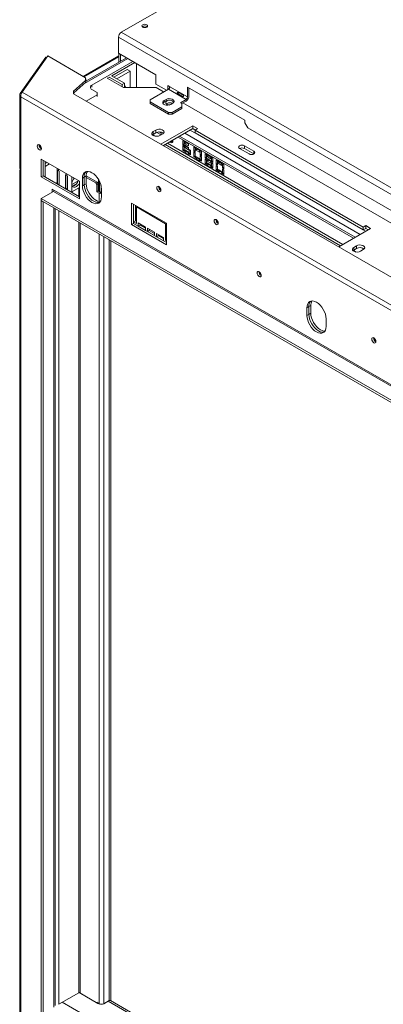
# Model space of a CAD drawing. Units: millimetres. Extents: x 7 to 237, y 3 to 205.
# Drawn here: x 191 to 208, y 34 to 80 of the extents above; entities that cross this region are included whole.
import ezdxf

# ---------------------------------------------------------------- set-up
doc = ezdxf.new("R2010")
doc.units = ezdxf.units.MM

msp = doc.modelspace()

# ---------------------------------------------------------------- linework, layer by layer
at = {"color": 7, "linetype": 'Continuous', "lineweight": 15}
for p, q in [((195.925, 79.107), (202.51, 82.908)), ((196.911, 79.373), (196.893, 79.36)), ((195.793, 78.877), (223.746, 62.74)), ((195.793, 78.137), (195.793, 78.877)), ((195.925, 79.107), (223.878, 62.97)), ((191.251, 76.277), (192.434, 77.96)), ((191.34, 76.328), (192.522, 78.011)), ((192.434, 77.96), (192.476, 77.945)), ((192.522, 78.011), (194.263, 77.006)), ((195.815, 78.022), (194.159, 77.066)), ((195.815, 77.971), (194.203, 77.04)), ((196.164, 77.922), (194.288, 76.839)), ((195.793, 78.137), (197.527, 77.136)), ((195.815, 77.721), (195.815, 78.124)), ((195.881, 77.759), (195.881, 78.086)), ((196.456, 77.754), (194.566, 76.663)), ((195.483, 77.091), (196.544, 77.703)), ((196.621, 76.546), (196.621, 77.659)), ((195.284, 76.976), (195.362, 77.021)), ((195.362, 77.033), (195.958, 76.689)), ((195.472, 77.097), (196.069, 76.753)), ((196.201, 77.39), (195.583, 77.033)), ((196.334, 77.314), (195.715, 76.957)), ((196.201, 77.39), (196.334, 77.314)), ((196.334, 76.546), (196.334, 77.314)), ((197.527, 77.136), (197.527, 76.702)), ((193.711, 76.387), (194.266, 76.879)), ((193.734, 76.302), (194.289, 76.794)), ((194.266, 76.879), (194.263, 77.006)), ((194.263, 77.006), (194.286, 76.92)), ((194.289, 76.794), (194.266, 76.879)), ((194.286, 76.92), (194.289, 76.794)), ((195.273, 76.982), (196.029, 76.546)), ((196.069, 76.753), (195.958, 76.689)), ((195.958, 76.689), (195.958, 76.587)), ((196.069, 76.753), (196.069, 76.546)), ((196.124, 76.568), (196.069, 76.646)), ((196.124, 76.568), (196.069, 76.6)), ((196.116, 76.546), (196.124, 76.568)), ((197.527, 76.702), (198.014, 76.421)), ((198.08, 76.638), (198.168, 76.587)), ((198.08, 76.459), (198.08, 76.638)), ((198.146, 76.517), (198.146, 76.6)), ((198.986, 76.115), (198.168, 76.587)), ((198.986, 76.574), (201.638, 75.044)), ((198.986, 76.115), (198.986, 76.574)), ((191.228, 76.216), (191.228, 75.046)), ((191.251, 76.277), (191.299, 76.261)), ((218.625, 60.333), (191.279, 76.119)), ((191.279, 76.119), (191.279, 74.974)), ((218.748, 60.506), (191.34, 76.328)), ((193.714, 76.26), (193.711, 76.387)), ((193.711, 76.387), (193.734, 76.302)), ((218.153, 62.152), (193.714, 76.26)), ((193.734, 76.302), (193.735, 76.248)), ((194.299, 75.922), (194.809, 76.217)), ((194.566, 76.459), (194.809, 76.319)), ((194.809, 76.217), (194.809, 76.319)), ((194.809, 76.128), (194.809, 76.217)), ((196.029, 76.546), (197.532, 76.546)), ((197.262, 75.987), (198.102, 76.472)), ((197.532, 76.546), (197.881, 76.344)), ((198.102, 76.472), (198.92, 76)), ((198.528, 76.266), (198.749, 76.138)), ((198.781, 76.194), (198.56, 76.322)), ((199.052, 76.153), (199.052, 76.536)), ((197.262, 75.885), (197.262, 75.987)), ((198.102, 75.401), (197.262, 75.885)), ((197.262, 75.809), (197.262, 75.885)), ((198.102, 75.324), (197.262, 75.809)), ((197.903, 75.949), (197.992, 76)), ((197.903, 75.873), (197.903, 75.949)), ((197.903, 75.873), (197.992, 75.924)), ((197.992, 75.924), (197.992, 76)), ((198.038, 75.81), (198.011, 75.791)), ((198.301, 75.822), (198.212, 75.771)), ((198.721, 75.656), (198.279, 75.401)), ((198.92, 76), (198.654, 75.847)), ((198.721, 75.809), (198.654, 75.847)), ((198.92, 75.924), (198.721, 75.809)), ((198.721, 75.656), (198.721, 75.809)), ((198.721, 75.579), (198.721, 75.656)), ((198.765, 75.834), (217.716, 64.894)), ((198.279, 75.401), (198.102, 75.401)), ((198.102, 75.324), (198.102, 75.401)), ((198.279, 75.324), (198.102, 75.324)), ((198.721, 75.579), (198.279, 75.324)), ((198.279, 75.324), (198.279, 75.401)), ((191.225, 75.12), (191.225, 72.823)), ((191.279, 74.974), (191.279, 72.642)), ((199.229, 74.775), (197.758, 73.926)), ((199.45, 74.648), (199.229, 74.775)), ((199.229, 74.648), (199.229, 74.775)), ((201.638, 75.044), (201.638, 74.916)), ((201.638, 74.916), (201.77, 74.686)), ((197.395, 74.38), (197.361, 74.354)), ((197.527, 74.584), (197.395, 74.508)), ((197.395, 74.38), (197.395, 74.508)), ((197.527, 74.456), (197.395, 74.38)), ((197.527, 74.456), (197.527, 74.584)), ((197.761, 74.362), (197.567, 74.474)), ((197.77, 74.433), (197.667, 74.493)), ((197.704, 74.329), (197.837, 74.405)), ((197.77, 74.483), (197.77, 74.367)), ((199.229, 74.648), (197.868, 73.862)), ((206.733, 69.617), (198.623, 74.298)), ((199.339, 74.584), (199.229, 74.648)), ((199.339, 74.584), (199.45, 74.648)), ((207.117, 70.094), (199.339, 74.584)), ((199.339, 74.456), (199.339, 74.584)), ((207.117, 69.966), (199.339, 74.456)), ((201.77, 74.686), (217.768, 65.451)), ((198.304, 74.046), (198.245, 74.08)), ((198.312, 74.095), (198.312, 74.118)), ((206.667, 69.578), (198.557, 74.26)), ((198.837, 74.064), (198.766, 74.104)), ((198.766, 74.104), (198.766, 73.9)), ((198.832, 73.938), (198.766, 73.9)), ((198.766, 73.9), (198.837, 73.859)), ((198.837, 73.808), (198.766, 73.849)), ((198.766, 73.849), (198.766, 73.645)), ((198.832, 73.938), (198.832, 74.066)), ((198.837, 73.936), (198.832, 73.938)), ((198.837, 73.859), (198.837, 74.064)), ((198.859, 74.064), (198.859, 73.951)), ((199.036, 73.962), (198.859, 74.064)), ((198.925, 73.99), (198.859, 73.951)), ((198.859, 73.951), (199.036, 73.849)), ((198.859, 73.882), (198.859, 73.769)), ((199.036, 73.78), (198.859, 73.882)), ((198.925, 73.99), (198.925, 74.025)), ((199.036, 73.926), (198.925, 73.99)), ((198.925, 73.808), (198.925, 73.843)), ((199.036, 73.849), (199.036, 73.962)), ((202.057, 73.602), (201.615, 73.857)), ((201.615, 73.729), (201.615, 73.857)), ((198.832, 73.683), (198.766, 73.645)), ((198.766, 73.645), (198.837, 73.604)), ((198.832, 73.683), (198.832, 73.81)), ((198.837, 73.68), (198.832, 73.683)), ((198.837, 73.604), (198.837, 73.808)), ((198.925, 73.808), (198.859, 73.769)), ((198.859, 73.769), (199.036, 73.667)), ((198.859, 73.66), (198.859, 73.548)), ((199.036, 73.558), (198.859, 73.66)), ((198.925, 73.586), (198.859, 73.548)), ((198.859, 73.548), (199.036, 73.446)), ((199.036, 73.744), (198.925, 73.808)), ((198.925, 73.586), (198.925, 73.622)), ((199.036, 73.523), (198.925, 73.586)), ((199.036, 73.667), (199.036, 73.78)), ((199.036, 73.446), (199.036, 73.558)), ((199.129, 73.639), (199.058, 73.68)), ((199.058, 73.68), (199.058, 73.476)), ((199.124, 73.514), (199.058, 73.476)), ((199.058, 73.476), (199.129, 73.435)), ((199.124, 73.514), (199.124, 73.642)), ((199.129, 73.512), (199.124, 73.514)), ((199.129, 73.435), (199.129, 73.639)), ((199.343, 73.766), (199.272, 73.807)), ((199.272, 73.807), (199.272, 73.603)), ((199.338, 73.641), (199.272, 73.603)), ((199.272, 73.603), (199.343, 73.562)), ((199.343, 73.511), (199.272, 73.552)), ((199.272, 73.552), (199.272, 73.347)), ((199.338, 73.386), (199.272, 73.347)), ((199.338, 73.641), (199.338, 73.769)), ((199.343, 73.639), (199.338, 73.641)), ((199.338, 73.386), (199.338, 73.513)), ((199.343, 73.383), (199.338, 73.386)), ((199.343, 73.562), (199.343, 73.766)), ((199.343, 73.307), (199.343, 73.511)), ((199.365, 73.767), (199.365, 73.654)), ((199.541, 73.664), (199.365, 73.767)), ((199.431, 73.693), (199.365, 73.654)), ((199.365, 73.654), (199.541, 73.552)), ((199.365, 73.363), (199.365, 73.251)), ((199.541, 73.261), (199.365, 73.363)), ((199.431, 73.693), (199.431, 73.728)), ((199.541, 73.629), (199.431, 73.693)), ((199.541, 73.552), (199.541, 73.664)), ((199.634, 73.598), (199.564, 73.639)), ((199.564, 73.639), (199.564, 73.435)), ((199.63, 73.473), (199.564, 73.435)), ((199.564, 73.435), (199.634, 73.394)), ((199.634, 73.342), (199.564, 73.383)), ((199.564, 73.383), (199.564, 73.179)), ((199.63, 73.473), (199.63, 73.601)), ((199.634, 73.47), (199.63, 73.473)), ((199.634, 73.394), (199.634, 73.598)), ((199.867, 73.453), (199.796, 73.494)), ((199.796, 73.494), (199.796, 73.29)), ((199.863, 73.328), (199.863, 73.456)), ((199.867, 73.249), (199.867, 73.453)), ((200.066, 73.364), (199.889, 73.466)), ((199.889, 73.466), (199.889, 73.354)), ((199.955, 73.392), (199.889, 73.354)), ((199.955, 73.392), (199.955, 73.428)), ((200.066, 73.328), (199.955, 73.392)), ((200.066, 73.252), (200.066, 73.364)), ((201.394, 73.729), (201.836, 73.474)), ((202.057, 73.474), (201.615, 73.729)), ((192.224, 73.232), (193.992, 72.211)), ((192.224, 72.415), (192.224, 73.232)), ((192.312, 73.181), (192.312, 72.466)), ((192.401, 73.13), (192.401, 72.415)), ((192.401, 73.027), (192.489, 73.079)), ((192.401, 72.9), (192.6, 73.015)), ((199.272, 73.347), (199.343, 73.307)), ((199.431, 73.289), (199.365, 73.251)), ((199.365, 73.251), (199.541, 73.149)), ((199.431, 73.289), (199.431, 73.325)), ((199.541, 73.225), (199.431, 73.289)), ((199.541, 73.149), (199.541, 73.261)), ((199.63, 73.217), (199.564, 73.179)), ((199.564, 73.179), (199.634, 73.138)), ((199.63, 73.217), (199.63, 73.345)), ((199.634, 73.215), (199.63, 73.217)), ((199.634, 73.138), (199.634, 73.342)), ((199.863, 73.328), (199.796, 73.29)), ((199.796, 73.29), (199.867, 73.249)), ((199.867, 73.188), (199.796, 73.229)), ((199.796, 73.229), (199.796, 73.024)), ((199.863, 73.063), (199.796, 73.024)), ((199.796, 73.024), (199.867, 72.984)), ((199.867, 73.325), (199.863, 73.328)), ((199.863, 73.063), (199.863, 73.19)), ((199.867, 73.06), (199.863, 73.063)), ((199.867, 72.984), (199.867, 73.188)), ((199.889, 73.354), (200.066, 73.252)), ((200.066, 73.16), (199.889, 73.262)), ((199.889, 73.262), (199.889, 73.149)), ((199.955, 73.188), (199.889, 73.149)), ((199.889, 73.149), (200.066, 73.047)), ((200.066, 72.956), (199.889, 73.058)), ((199.889, 73.058), (199.889, 72.945)), ((199.955, 72.984), (199.889, 72.945)), ((199.889, 72.945), (200.066, 72.843)), ((199.955, 73.188), (199.955, 73.223)), ((200.066, 73.124), (199.955, 73.188)), ((199.955, 72.984), (199.955, 73.019)), ((200.066, 72.92), (199.955, 72.984)), ((200.066, 73.047), (200.066, 73.16)), ((200.066, 72.843), (200.066, 72.956)), ((200.159, 73.285), (200.088, 73.326)), ((200.088, 73.326), (200.088, 73.121)), ((200.154, 73.16), (200.088, 73.121)), ((200.088, 73.121), (200.159, 73.081)), ((200.159, 73.019), (200.088, 73.06)), ((200.088, 73.06), (200.088, 72.856)), ((200.154, 73.16), (200.154, 73.287)), ((200.159, 73.157), (200.154, 73.16)), ((200.154, 72.894), (200.154, 73.022)), ((200.159, 73.081), (200.159, 73.285)), ((200.159, 72.815), (200.159, 73.019)), ((200.38, 73.156), (200.309, 73.196)), ((200.309, 73.196), (200.309, 72.992)), ((200.375, 73.031), (200.309, 72.992)), ((200.309, 72.992), (200.38, 72.951)), ((200.38, 72.9), (200.309, 72.941)), ((200.309, 72.941), (200.309, 72.737)), ((200.375, 73.031), (200.375, 73.158)), ((200.38, 73.028), (200.375, 73.031)), ((200.38, 72.951), (200.38, 73.156)), ((200.402, 73.156), (200.402, 73.043)), ((200.579, 73.054), (200.402, 73.156)), ((200.468, 73.082), (200.402, 73.043)), ((200.402, 73.043), (200.579, 72.941)), ((200.468, 73.082), (200.468, 73.117)), ((200.579, 73.018), (200.468, 73.082)), ((200.579, 72.941), (200.579, 73.054)), ((200.671, 72.987), (200.601, 73.028)), ((200.601, 73.028), (200.601, 72.824)), ((200.667, 72.862), (200.667, 72.99)), ((200.671, 72.783), (200.671, 72.987)), ((191.228, 72.713), (191.228, 34.821)), ((191.251, 72.764), (191.252, 72.765)), ((191.279, 72.642), (191.279, 34.749)), ((192.312, 72.466), (192.224, 72.415)), ((193.992, 71.497), (192.312, 72.466)), ((192.965, 72.804), (192.965, 72.09)), ((192.978, 72.733), (192.978, 72.082)), ((193.053, 72.677), (193.019, 72.696)), ((193.053, 72.039), (193.053, 72.677)), ((193.34, 72.511), (193.34, 71.873)), ((193.373, 72.492), (193.34, 72.511)), ((193.428, 72.47), (193.428, 71.899)), ((193.436, 71.817), (193.436, 72.468)), ((194.301, 72.456), (194.213, 72.405)), ((194.301, 72.466), (194.809, 72.173)), ((194.301, 72.456), (194.301, 72.099)), ((200.154, 72.894), (200.088, 72.856)), ((200.088, 72.856), (200.159, 72.815)), ((200.159, 72.892), (200.154, 72.894)), ((200.375, 72.775), (200.309, 72.737)), ((200.309, 72.737), (200.38, 72.696)), ((200.375, 72.775), (200.375, 72.903)), ((200.38, 72.772), (200.375, 72.775)), ((200.38, 72.696), (200.38, 72.9)), ((200.402, 72.752), (200.402, 72.64)), ((200.579, 72.65), (200.402, 72.752)), ((200.468, 72.678), (200.402, 72.64)), ((200.402, 72.64), (200.579, 72.538)), ((200.468, 72.678), (200.468, 72.714)), ((200.579, 72.615), (200.468, 72.678)), ((200.579, 72.538), (200.579, 72.65)), ((200.667, 72.862), (200.601, 72.824)), ((200.601, 72.824), (200.671, 72.783)), ((200.671, 72.732), (200.601, 72.772)), ((200.601, 72.772), (200.601, 72.568)), ((200.667, 72.607), (200.601, 72.568)), ((200.601, 72.568), (200.671, 72.527)), ((200.671, 72.86), (200.667, 72.862)), ((200.667, 72.607), (200.667, 72.734)), ((200.671, 72.604), (200.667, 72.607)), ((200.671, 72.527), (200.671, 72.732)), ((193.992, 71.395), (192.224, 72.415)), ((192.965, 72.154), (192.909, 72.122)), ((192.994, 72.073), (193.053, 72.086)), ((193.428, 72.217), (193.436, 72.222)), ((193.636, 72.057), (193.89, 72.203)), ((193.638, 71.726), (193.638, 72.037)), ((193.654, 71.991), (193.862, 72.111)), ((193.992, 72.211), (193.992, 71.395)), ((194.213, 72.405), (194.124, 72.354)), ((194.124, 72.354), (194.124, 71.997)), ((194.213, 72.048), (194.124, 71.997)), ((194.213, 72.405), (194.213, 72.048)), ((194.301, 72.099), (194.213, 72.048)), ((194.301, 72.39), (194.743, 72.135)), ((194.743, 72.135), (194.809, 72.173)), ((194.787, 72.058), (194.743, 72.135)), ((194.854, 72.096), (194.787, 72.058)), ((194.787, 72.058), (194.787, 71.726)), ((194.809, 72.173), (194.854, 72.096)), ((194.854, 72.096), (194.854, 71.765)), ((192.224, 71.42), (192.787, 71.745)), ((217.185, 57.725), (192.719, 71.849)), ((192.719, 71.849), (192.719, 71.706)), ((192.787, 71.745), (217.183, 57.662)), ((192.807, 71.798), (192.807, 71.761)), ((193.428, 71.899), (193.362, 71.86)), ((193.428, 71.937), (193.436, 71.941)), ((193.428, 71.899), (193.436, 71.894)), ((193.638, 71.726), (193.614, 71.715)), ((193.992, 71.93), (193.638, 71.726)), ((194.854, 71.765), (194.787, 71.726)), ((194.787, 71.726), (194.907, 71.657)), ((194.854, 71.765), (194.973, 71.696)), ((194.907, 71.657), (194.973, 71.696)), ((195.008, 71.487), (195.008, 71.844)), ((197.656, 71.925), (197.737, 71.878)), ((197.656, 71.925), (197.737, 71.878)), ((216.619, 57.337), (192.224, 71.42)), ((192.224, 71.318), (192.224, 71.42)), ((216.619, 57.235), (192.224, 71.318)), ((192.312, 71.267), (192.224, 71.318)), ((192.224, 71.318), (192.224, 33.757)), ((192.312, 71.267), (192.312, 33.706)), ((196.4, 71.204), (198.013, 70.272)), ((196.4, 70.208), (196.4, 71.204)), ((196.489, 71.153), (196.489, 70.336)), ((196.489, 71.153), (196.489, 70.259)), ((196.577, 71.101), (196.577, 70.387)), ((192.859, 34.063), (192.859, 70.952)), ((196.666, 71.05), (196.621, 71.025)), ((196.621, 70.259), (196.621, 71.025)), ((196.621, 71.025), (197.969, 70.247)), ((196.489, 70.259), (196.4, 70.208)), ((198.013, 69.277), (196.4, 70.208)), ((196.577, 70.387), (196.489, 70.336)), ((196.489, 70.336), (196.621, 70.259)), ((196.489, 70.259), (198.013, 69.379)), ((196.577, 70.387), (196.621, 70.361)), ((197.041, 70.094), (196.71, 70.285)), ((196.71, 70.285), (196.71, 70.132)), ((196.798, 70.183), (196.71, 70.132)), ((196.798, 70.234), (196.798, 70.183)), ((196.798, 70.183), (197.041, 70.043)), ((198.013, 70.272), (197.969, 70.247)), ((197.969, 70.247), (197.969, 69.481)), ((198.013, 70.272), (198.013, 69.277)), ((200.307, 70.395), (200.389, 70.347)), ((200.307, 70.394), (200.389, 70.347)), ((196.71, 70.132), (197.041, 69.94)), ((197.041, 69.94), (197.041, 70.094)), ((197.461, 69.851), (197.13, 70.043)), ((197.13, 70.043), (197.13, 69.889)), ((197.218, 69.94), (197.13, 69.889)), ((197.13, 69.889), (197.461, 69.698)), ((197.218, 69.992), (197.218, 69.94)), ((197.218, 69.94), (197.461, 69.8)), ((197.461, 69.698), (197.461, 69.851)), ((197.881, 69.609), (197.549, 69.8)), ((197.549, 69.8), (197.549, 69.647)), ((197.638, 69.749), (197.638, 69.698)), ((205.978, 69.181), (207.449, 70.03)), ((207.228, 70.158), (207.117, 70.094)), ((207.117, 70.094), (207.117, 69.966)), ((207.228, 70.03), (207.117, 69.966)), ((207.449, 70.03), (207.228, 70.158)), ((207.228, 70.03), (207.228, 70.158)), ((207.338, 69.966), (207.228, 70.03)), ((195.362, 34.293), (195.362, 69.507)), ((195.441, 34.281), (195.441, 69.461)), ((197.638, 69.698), (197.549, 69.647)), ((197.549, 69.647), (197.881, 69.456)), ((197.638, 69.698), (197.881, 69.558)), ((197.881, 69.456), (197.881, 69.609)), ((198.013, 69.507), (197.969, 69.481)), ((197.969, 69.481), (198.013, 69.456)), ((206.675, 69.022), (206.641, 68.997)), ((206.808, 69.226), (206.675, 69.15)), ((206.675, 69.022), (206.675, 69.15)), ((206.808, 69.099), (206.675, 69.022)), ((206.808, 69.099), (206.808, 69.226)), ((206.985, 68.971), (207.117, 69.048)), ((207.14, 69.063), (207.14, 69.084)), ((204.598, 66.41), (204.51, 66.359)), ((204.51, 66.359), (204.51, 66.002)), ((204.687, 66.461), (204.598, 66.41)), ((204.598, 66.41), (204.598, 66.053)), ((204.687, 66.104), (204.598, 66.053)), ((204.687, 66.461), (204.687, 66.104)), ((204.598, 66.053), (204.51, 66.002)), ((205.394, 65.491), (205.394, 65.848)), ((191.225, 34.931), (191.225, 32.634)), ((191.279, 34.749), (191.279, 32.417)), ((193.033, 34.122), (193.956, 34.655)), ((193.972, 34.661), (194.831, 34.165)), ((194.027, 34.655), (194.124, 34.599)), ((194.124, 34.599), (194.124, 34.574)), ((194.787, 34.216), (194.907, 34.148)), ((194.787, 34.191), (194.787, 34.216)), ((194.854, 34.154), (194.854, 34.178)), ((195.11, 34.148), (195.362, 34.293)), ((216.531, 22.106), (195.42, 34.293))]:
    msp.add_line(p, q, dxfattribs=at)
at = {"color": 8, "linetype": 'Continuous', "lineweight": 15}
for p, q in [((194.216, 76.729), (196.224, 77.888)), ((194.566, 76.663), (194.566, 76.574)), ((195.295, 76.97), (195.295, 76.982)), ((197.502, 74.295), (197.376, 74.368)), ((206.972, 69.754), (198.862, 74.436)), ((199.109, 74.579), (207.219, 69.897)), ((206.059, 69.228), (197.949, 73.909)), ((206.169, 69.291), (198.06, 73.973)), ((202.057, 73.474), (202.057, 73.602)), ((191.251, 72.764), (191.255, 72.763)), ((193.019, 72.772), (193.019, 72.696)), ((193.373, 72.492), (193.373, 72.568)), ((193.042, 72.045), (193.053, 72.052)), ((193.638, 72.13), (193.638, 72.415)), ((193.913, 72.19), (193.89, 72.203)), ((194.867, 72.3), (194.867, 71.757)), ((194.92, 72.201), (194.92, 71.726)), ((194.986, 72.016), (194.986, 71.69)), ((193.436, 71.865), (193.395, 71.841)), ((193.956, 71.517), (193.956, 71.91)), ((194.907, 71.275), (194.907, 71.657)), ((197.727, 71.897), (197.653, 71.94)), ((192.807, 70.981), (192.807, 33.992)), ((193.033, 34.122), (193.033, 70.851)), ((193.956, 34.655), (193.956, 70.318)), ((194.027, 34.655), (194.027, 70.277)), ((200.379, 70.366), (200.304, 70.409)), ((194.907, 34.148), (194.907, 69.769)), ((195.11, 34.148), (195.11, 69.652)), ((195.435, 34.284), (195.435, 69.465)), ((206.783, 68.937), (206.657, 69.01)), ((193.196, 34.216), (216.531, 20.746)), ((195.318, 34.267), (216.531, 22.021)), ((194.867, 34.17), (194.867, 34.149)), ((194.92, 34.141), (194.92, 34.137))]:
    msp.add_line(p, q, dxfattribs=at)
at = {"color": 7, "linetype": 'Continuous', "lineweight": 15, "flags": 128}
for points in [[(196.913, 79.455), (196.884, 79.43), (196.874, 79.4), (196.884, 79.37), (196.913, 79.345), (196.957, 79.328), (197.008, 79.322), (197.06, 79.328), (197.103, 79.345), (197.132, 79.37), (197.143, 79.4), (197.132, 79.43), (197.103, 79.455), (197.06, 79.472), (197.008, 79.477), (196.957, 79.472), (196.913, 79.455)], [(198.212, 75.771), (198.15, 75.745), (198.077, 75.734), (198.001, 75.738), (197.932, 75.756), (197.879, 75.787), (197.847, 75.827), (197.84, 75.871), (197.86, 75.913), (197.903, 75.949)], [(197.849, 75.822), (197.86, 75.837), (197.903, 75.873)], [(198.07, 75.953), (198.038, 75.938), (197.999, 75.906), (197.98, 75.869), (197.983, 75.831), (198.007, 75.795), (198.05, 75.765), (198.108, 75.745), (198.132, 75.741)], [(197.992, 76), (198.054, 76.025), (198.127, 76.037), (198.203, 76.033), (198.272, 76.014), (198.325, 75.983), (198.357, 75.944), (198.364, 75.9), (198.344, 75.857), (198.301, 75.822)], [(198.105, 75.746), (198.143, 75.751), (198.174, 75.753)], [(191.228, 75.137), (191.225, 75.12), (191.228, 75.103)], [(197.395, 74.508), (197.351, 74.472), (197.331, 74.429), (197.338, 74.386), (197.37, 74.346), (197.424, 74.315), (197.493, 74.296), (197.568, 74.292), (197.642, 74.304), (197.704, 74.329)], [(197.837, 74.405), (197.88, 74.441), (197.9, 74.484), (197.893, 74.527), (197.861, 74.567), (197.807, 74.598), (197.739, 74.617), (197.663, 74.621), (197.59, 74.609), (197.527, 74.584)], [(192.136, 73.893), (192.173, 73.863), (192.204, 73.82), (192.225, 73.771), (192.233, 73.724), (192.225, 73.686), (192.204, 73.661), (192.173, 73.655), (192.136, 73.668), (192.098, 73.698), (192.067, 73.741), (192.046, 73.789), (192.038, 73.836), (192.046, 73.875), (192.067, 73.899), (192.098, 73.906), (192.136, 73.893)], [(198.149, 74.025), (198.193, 74.001), (198.24, 73.993), (198.278, 74.008), (198.303, 74.044), (198.312, 74.095)], [(198.216, 74.063), (198.259, 74.039), (198.297, 74.031)], [(201.615, 73.857), (201.565, 73.877), (201.505, 73.883), (201.445, 73.877), (201.394, 73.857), (201.36, 73.828), (201.349, 73.793), (201.36, 73.759), (201.394, 73.729)], [(201.836, 73.474), (201.887, 73.455), (201.947, 73.448), (202.007, 73.455), (202.057, 73.474), (202.091, 73.504), (202.103, 73.538), (202.091, 73.573), (202.057, 73.602)], [(191.251, 72.764), (191.239, 72.749), (191.231, 72.733), (191.228, 72.717), (191.229, 72.7), (191.235, 72.684), (191.246, 72.669), (191.26, 72.654), (191.279, 72.642)], [(195.008, 71.844), (195, 71.948), (194.975, 72.058), (194.934, 72.17), (194.879, 72.279), (194.812, 72.381), (194.735, 72.473), (194.653, 72.55), (194.566, 72.609), (194.48, 72.649), (194.397, 72.668), (194.321, 72.665), (194.254, 72.64), (194.199, 72.595), (194.158, 72.53), (194.133, 72.449), (194.124, 72.354)], [(193.638, 72.037), (193.657, 71.985), (193.691, 71.949), (193.736, 71.934), (193.79, 71.939), (193.848, 71.965), (193.905, 72.009), (193.957, 72.068), (193.992, 72.122)], [(193.89, 72.203), (193.912, 72.214), (193.926, 72.219)], [(194.124, 71.997), (194.133, 71.893), (194.158, 71.782), (194.199, 71.67), (194.254, 71.561), (194.321, 71.459), (194.397, 71.368), (194.48, 71.291), (194.566, 71.232), (194.653, 71.192), (194.735, 71.173), (194.812, 71.176), (194.879, 71.201), (194.934, 71.246), (194.975, 71.311), (195, 71.392), (195.008, 71.487)], [(194.213, 72.048), (194.221, 71.944), (194.246, 71.833), (194.287, 71.722), (194.342, 71.612), (194.409, 71.51), (194.486, 71.419), (194.568, 71.342), (194.655, 71.283), (194.741, 71.243), (194.824, 71.224), (194.9, 71.227), (194.92, 71.232)], [(194.92, 71.232), (194.9, 71.227), (194.824, 71.224), (194.741, 71.243), (194.655, 71.283), (194.568, 71.342), (194.486, 71.419), (194.409, 71.51), (194.342, 71.612), (194.287, 71.722), (194.246, 71.833), (194.221, 71.944), (194.213, 72.048)], [(194.301, 72.099), (194.31, 71.995), (194.335, 71.884), (194.376, 71.773), (194.431, 71.663), (194.498, 71.561), (194.574, 71.47), (194.657, 71.393), (194.743, 71.334), (194.829, 71.294), (194.912, 71.275), (194.954, 71.274)], [(197.66, 71.967), (197.623, 71.98), (197.591, 71.973), (197.57, 71.949), (197.563, 71.91), (197.57, 71.863), (197.591, 71.815), (197.623, 71.772), (197.66, 71.742), (197.697, 71.729), (197.729, 71.735), (197.75, 71.76), (197.757, 71.798), (197.75, 71.845), (197.729, 71.894), (197.697, 71.937), (197.66, 71.967)], [(200.312, 70.436), (200.274, 70.449), (200.243, 70.443), (200.222, 70.418), (200.214, 70.38), (200.222, 70.332), (200.243, 70.284), (200.274, 70.241), (200.312, 70.211), (200.349, 70.198), (200.38, 70.204), (200.401, 70.229), (200.409, 70.267), (200.401, 70.315), (200.38, 70.363), (200.349, 70.406), (200.312, 70.436)], [(207.117, 69.048), (207.161, 69.084), (207.181, 69.126), (207.174, 69.17), (207.142, 69.21), (207.088, 69.241), (207.019, 69.259), (206.944, 69.263), (206.87, 69.252), (206.808, 69.226)], [(206.675, 69.15), (206.632, 69.114), (206.612, 69.072), (206.619, 69.028), (206.651, 68.988), (206.705, 68.957), (206.774, 68.939), (206.849, 68.935), (206.923, 68.946), (206.985, 68.971)], [(202.3, 68.025), (202.337, 67.995), (202.369, 67.952), (202.39, 67.904), (202.397, 67.856), (202.39, 67.818), (202.369, 67.793), (202.337, 67.787), (202.3, 67.8), (202.263, 67.83), (202.232, 67.873), (202.21, 67.921), (202.203, 67.969), (202.21, 68.007), (202.232, 68.031), (202.263, 68.038), (202.3, 68.025)], [(205.394, 65.848), (205.385, 65.953), (205.36, 66.063), (205.319, 66.175), (205.264, 66.284), (205.197, 66.386), (205.121, 66.477), (205.038, 66.554), (204.952, 66.614), (204.866, 66.654), (204.783, 66.673), (204.706, 66.669), (204.639, 66.645), (204.584, 66.599), (204.544, 66.534), (204.518, 66.453), (204.51, 66.359)], [(204.687, 66.104), (204.695, 65.999), (204.72, 65.889), (204.761, 65.777), (204.816, 65.668), (204.883, 65.566), (204.96, 65.475), (205.042, 65.398), (205.129, 65.338), (205.215, 65.298), (205.298, 65.279), (205.34, 65.278)], [(204.51, 66.002), (204.518, 65.897), (204.544, 65.787), (204.584, 65.675), (204.639, 65.566), (204.706, 65.464), (204.783, 65.373), (204.866, 65.296), (204.952, 65.236), (205.038, 65.196), (205.121, 65.177), (205.197, 65.18), (205.264, 65.205), (205.319, 65.251), (205.36, 65.315), (205.385, 65.397), (205.394, 65.491)], [(204.598, 66.053), (204.607, 65.948), (204.632, 65.838), (204.673, 65.726), (204.728, 65.617), (204.795, 65.515), (204.871, 65.424), (204.954, 65.347), (205.04, 65.287), (205.127, 65.247), (205.209, 65.228), (205.286, 65.231), (205.305, 65.236)], [(205.305, 65.236), (205.286, 65.231), (205.209, 65.228), (205.127, 65.247), (205.04, 65.287), (204.954, 65.347), (204.871, 65.424), (204.795, 65.515), (204.728, 65.617), (204.673, 65.726), (204.632, 65.838), (204.607, 65.948), (204.598, 66.053)], [(207.604, 64.963), (207.641, 64.933), (207.672, 64.891), (207.693, 64.842), (207.701, 64.795), (207.693, 64.756), (207.672, 64.732), (207.641, 64.726), (207.604, 64.739), (207.566, 64.769), (207.535, 64.811), (207.514, 64.86), (207.506, 64.907), (207.514, 64.946), (207.535, 64.97), (207.566, 64.976), (207.604, 64.963)], [(191.228, 34.948), (191.225, 34.931), (191.228, 34.913)]]:
    msp.add_lwpolyline(points, dxfattribs=at)
at = {"color": 7, "linetype": 'Continuous', "lineweight": 15}
for centre, radius, start, end in [((197.008, 79.223), 0.182, 49.9429, 130.0571), ((197.007, 79.199), 0.199, 54.0784, 118.9473), ((196.081, 78.864), 0.288, 122.6055, 177.3945), ((194.605, 76.561), 0.109, 110.7834, 249.2166), ((198.024, 76.594), 0.144, 302.6055, 357.3945), ((198.764, 76.166), 0.288, 302.6055, 357.3945), ((198.842, 76.122), 0.144, 302.6055, 357.3945), ((198.142, 75.68), 0.287, 42.2738, 121.7313), ((198.182, 75.531), 0.314, 67.7089, 117.4136), ((191.314, 75.053), 0.0866, 185.1618, 246.1583), ((197.68, 74.193), 0.305, 51.3665, 120.1407), ((192.324, 73.889), 0.197, 177.5896, 242.405), ((192.319, 73.886), 0.187, 177.2927, 242.702), ((201.505, 73.516), 0.24, 62.61, 117.3846), ((191.325, 72.833), 0.0998, 185.3605, 242.6344), ((193.08, 72.807), 0.127, 216.0776, 241.3515), ((193.486, 72.693), 0.23, 240.7455, 257.6873), ((194.548, 72.432), 0.337, 137.2374, 184.5459), ((194.683, 72.473), 0.382, 149.1004, 182.5341), ((194.113, 72.046), 0.482, 140.1123, 169.8801), ((193.59, 72.336), 0.358, 280.8704, 345.0343), ((192.727, 71.842), 0.114, 302.1221, 330.9825), ((195.004, 71.84), 0.207, 241.9598, 271.1441), ((195.007, 71.759), 0.0721, 241.9598, 271.1441), ((197.848, 71.963), 0.197, 177.5896, 242.405), ((200.499, 70.432), 0.197, 177.5896, 242.405), ((206.961, 68.835), 0.305, 51.3665, 120.1407), ((202.488, 68.021), 0.197, 177.5896, 242.405), ((202.483, 68.018), 0.187, 177.2927, 242.702), ((204.934, 66.436), 0.337, 137.2374, 184.5459), ((205.068, 66.477), 0.382, 149.1004, 182.5341), ((207.791, 64.959), 0.197, 177.5896, 242.405), ((207.787, 64.957), 0.187, 177.2927, 242.702), ((191.314, 34.828), 0.0866, 185.1618, 246.1583), ((193.992, 34.587), 0.0769, 62.6097, 117.3903), ((195.374, 34.206), 0.0985, 61.7447, 97.0362), ((194.955, 34.395), 0.261, 241.7213, 265.4006), ((195.008, 34.344), 0.221, 242.6097, 297.3903)]:
    msp.add_arc(centre, radius, start, end, dxfattribs=at)
for points, knots in [([(191.279, 76.119), (191.272, 76.126), (191.261, 76.136), (191.25, 76.151), (191.241, 76.165), (191.232, 76.184), (191.227, 76.206), (191.227, 76.228), (191.233, 76.247), (191.241, 76.264), (191.248, 76.272), (191.251, 76.277)], [0, 0, 0, 0, 0.136698, 0.206963, 0.277791, 0.40975, 0.545708, 0.674754, 0.807697, 0.903054, 1, 1, 1, 1]), ([(191.34, 76.328), (191.329, 76.315), (191.308, 76.288), (191.286, 76.235), (191.273, 76.176), (191.277, 76.138), (191.279, 76.119)], [0, 0, 0, 0, 0.23335, 0.477642, 0.733121, 1, 1, 1, 1]), ([(198.56, 76.322), (198.555, 76.324), (198.546, 76.328), (198.534, 76.329), (198.527, 76.326), (198.522, 76.322), (198.517, 76.317), (198.514, 76.312), (198.511, 76.306), (198.51, 76.3), (198.509, 76.295), (198.511, 76.287), (198.517, 76.276), (198.524, 76.27), (198.528, 76.266)], [0, 0, 0, 0, 0.164606, 0.29151, 0.345785, 0.397668, 0.45069, 0.508169, 0.554902, 0.600881, 0.649258, 0.702763, 0.832396, 1, 1, 1, 1]), ([(198.579, 76.311), (198.577, 76.31), (198.57, 76.303), (198.561, 76.286), (198.551, 76.268), (198.549, 76.257), (198.548, 76.254)], [0, 0, 0, 0, 0.082695, 0.489682, 0.827519, 1, 1, 1, 1]), ([(198.749, 76.138), (198.754, 76.136), (198.763, 76.131), (198.776, 76.13), (198.786, 76.132), (198.792, 76.135), (198.797, 76.139), (198.801, 76.145), (198.803, 76.15), (198.804, 76.156), (198.803, 76.162), (198.801, 76.171), (198.793, 76.182), (198.785, 76.19), (198.781, 76.194)], [0, 0, 0, 0, 0.164606, 0.29151, 0.345785, 0.397668, 0.45069, 0.508169, 0.554902, 0.600881, 0.649258, 0.702763, 0.832396, 1, 1, 1, 1]), ([(193.638, 72.13), (193.636, 72.115), (193.631, 72.081), (193.636, 72.052), (193.638, 72.037)], [0, 0, 0, 0, 0.459319, 1, 1, 1, 1])]:
    msp.add_open_spline(points, degree=3, knots=knots, dxfattribs=at)

doc.saveas('drawing.dxf')
